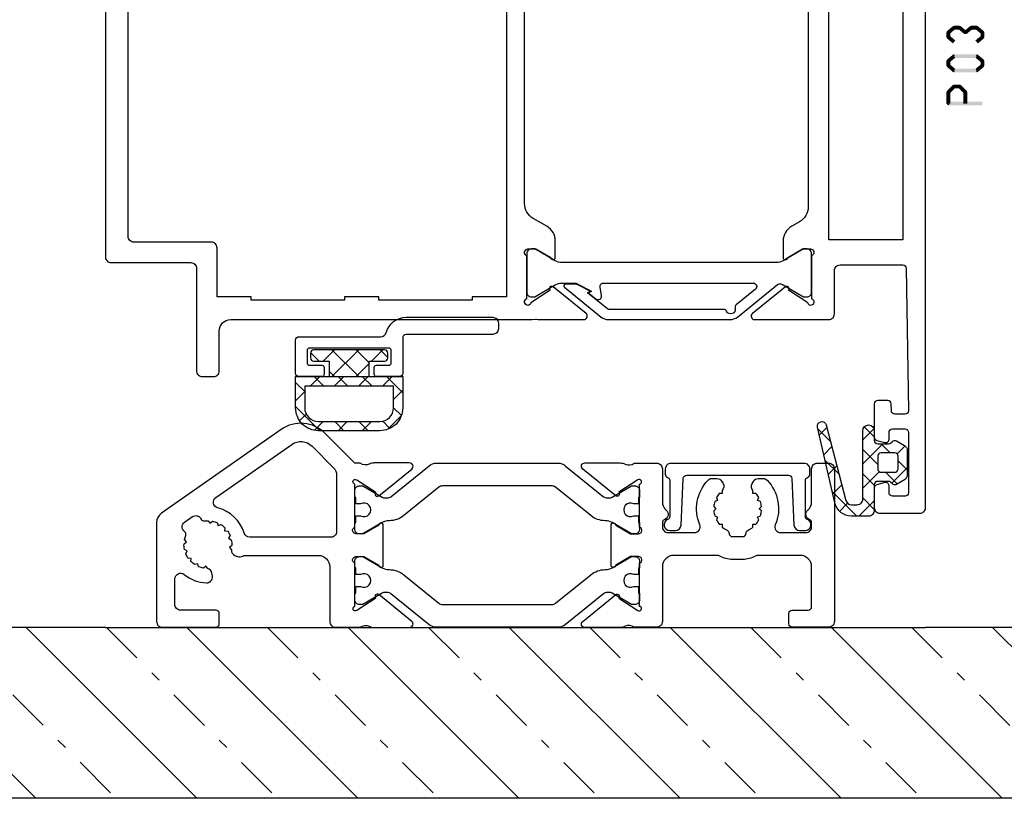
# Model space of a CAD drawing. Units: millimetres. Extents: x -1817 to 21, y -1445 to 1175.
# Drawn here: x -619 to -533, y -609 to -540 of the extents above; entities that cross this region are included whole.
import ezdxf

# ---------------------------------------------------------------- set-up
doc = ezdxf.new("R2010")
doc.units = ezdxf.units.MM
doc.header["$LTSCALE"] = 0.838525
doc.linetypes.add('OGLT0', pattern=[10, 4.5, -2.2, 1.1, -2.2])

# ---------------------------------------------------------------- blocks, each defined once
blk = doc.blocks.new('BLYP03905')
at = {"color": 7, "linetype": 'Continuous'}
for points in [[(0.5, 0.016928), (5.2, 0.016928, 0.414214), (5.5, 0.316928), (5.5, 1.216928, 0.414214), (5.2, 1.516928), (2.1, 1.516928, -0.414214), (1.6, 2.016928), (1.6, 4.25653, -0.628291), (2.411688, 4.647491, 0.160438), (4.376999, 3.919187, 0.466861), (4.890492, 4.488437), (4.853132, 4.754265, 0.299529), (4.489951, 5.166952), (4.317893, 5.375676), (4.10917, 5.203618, -0.052619), (3.68709, 5.330649), (3.608004, 5.589328), (3.349325, 5.510242, -0.052619), (3.007987, 5.789127), (3.033913, 6.05838), (2.76466, 6.084306, -0.052619), (2.55603, 6.472586), (2.683021, 6.711422), (2.444185, 6.838413, -0.061374), (2.401654, 7.350259), (2.616255, 7.514928), (2.451586, 7.729529, -0.040488), (2.552914, 8.053602, 0.34967), (2.446433, 8.412009, -0.521082), (2.445769, 9.231625), (3.149783, 9.724581, -0.223413), (3.569142, 9.79711, -0.223413), (3.892455, 9.520359, 0.333386), (4.207736, 9.346491, -0.036119), (4.510049, 9.366904), (4.682107, 9.158181), (4.89083, 9.330239, -0.052619), (5.31291, 9.203208), (5.391996, 8.944529), (5.650675, 9.023615, -0.052619), (5.992013, 8.74473), (5.966087, 8.475477), (6.23534, 8.449551, -0.052619), (6.44397, 8.061271), (6.316979, 7.822435), (6.555815, 7.695443, -0.059866), (6.598809, 7.196214), (6.383745, 7.018929), (6.56103, 6.803865, 0.323314), (6.872703, 6.308294), (7.10149, 6.215858, 0.249748), (7.569045, 6.265374, -0.149855), (7.737196, 6.316928), (14.2, 6.316928, -0.414214), (15.2, 5.316928), (15.2, 0.516928, 0.414214), (15.7, 0.016928), (17.880742, 0.016928, -0.286624), (18.670906, 0.100708, 0.113647), (19.108254, 0), (22.206242, 0, 0.70673), (22.395038, 0.533144), (19.500294, 2.877261, 0.965689), (19.23803, 2.575561), (17.564568, 1.488802), (17.460811, 1.45708, -0.98792), (17.4, 1.849771), (17.4, 5.634086, -0.843039), (17.5, 6.216928), (18.2, 6.216928), (19.5, 5.466928, 1), (19.9, 5.466928), (19.9, 8.966928, 1), (19.5, 8.966928), (18.2, 8.216928), (17.5, 8.216928, -0.843039), (17.4, 8.799771), (17.4, 12.584086, -0.98792), (17.460811, 12.976777), (17.564568, 12.945055), (19.23803, 11.858296, 0.965689), (19.500294, 11.556596), (22.395038, 13.900713, 0.70673), (22.206242, 14.433857), (19.108254, 14.433857, 0.113647), (18.670906, 14.333149, -0.286624), (17.880742, 14.416928), (17.4, 14.416928), (14.77868, 17.038249, 0.36397), (10.93663, 17.374385), (0.426424, 10.015059, 0.244698), (0, 9.195907), (0, 0.516928, 0.414214), (0.5, 0.016928)], [(4.987921, 10.902174, -0.292068), (5.193345, 11.399654), (11.854352, 16.063741, -0.36397), (13.647309, 15.906878), (15.507107, 14.04708, -0.198912), (15.8, 13.339973), (15.8, 8.416928, -0.414214), (15.3, 7.916928), (8.174235, 7.916928, -0.327915), (7.697061, 8.267578, 0.25802), (5.352843, 10.506552, -0.292068), (4.987921, 10.902174)], [(35.875202, 14.194074), (39.232675, 11.475247, 0.171831), (39.547335, 11.36382), (39.741987, 11.36382, 0.131652), (39.991987, 11.430807), (41.7, 12.416928), (42, 12.416928, -0.414214), (42.4, 12.016928), (42.4, 11.416928), (42.3, 11.416928), (42.3, 10.841928), (41.890474, 10.841928, 1.69614), (41.890474, 9.791928), (42.3, 9.791928), (42.3, 9.216928), (42.4, 9.216928), (42.4, 8.616928, -0.414214), (42, 8.216928), (41.7, 8.216928), (39.991987, 9.20305, 0.131652), (39.391987, 9.36382), (39.370275, 9.36382, -0.171831), (38.111635, 9.809528), (35.029364, 12.305501, 0.171831), (34.714704, 12.416928), (25.085296, 12.416928, 0.171831), (24.770636, 12.305501), (21.688365, 9.809528, -0.171831), (20.429725, 9.36382), (20.408013, 9.36382, 0.131652), (19.808013, 9.20305), (18.1, 8.216928), (17.8, 8.216928, -0.414214), (17.4, 8.616928), (17.4, 9.216928), (17.5, 9.216928), (17.5, 9.791928), (17.909526, 9.791928, 1.69614), (17.909526, 10.841928), (17.5, 10.841928), (17.5, 11.416928), (17.4, 11.416928), (17.4, 12.016928, -0.414214), (17.8, 12.416928), (18.1, 12.416928), (19.808013, 11.430807, 0.131652), (20.058013, 11.36382), (20.252665, 11.36382, 0.171831), (20.567325, 11.475247), (23.924798, 14.194074, -0.171831), (24.554119, 14.416928), (35.245881, 14.416928, -0.171831), (35.875202, 14.194074)], [(42.235432, 1.488802), (42.339189, 1.45708, 0.98792), (42.4, 1.849771), (42.4, 5.634086, 0.843039), (42.3, 6.216928), (41.6, 6.216928), (40.3, 5.466928, -1), (39.9, 5.466928), (39.9, 8.966928, -1), (40.3, 8.966928), (41.6, 8.216928), (42.3, 8.216928, 0.843039), (42.4, 8.799771), (42.4, 12.584086, 0.98792), (42.339189, 12.976777), (42.235432, 12.945055), (40.56197, 11.858296, -0.965689), (40.299706, 11.556596), (37.404962, 13.900713, -0.70673), (37.593758, 14.433857), (40.691746, 14.433857, -0.113647), (41.129094, 14.333149, 0.286624), (41.919258, 14.416928), (43.9, 14.416928, -0.414214), (44.4, 13.916928), (44.4, 11.034962, 0.213422), (44.733333, 10.289606, -0.555253), (44.5875, 9.453416, 0.305615), (44.4, 9.175309), (44.4, 8.816928, 0.414214), (44.9, 8.316928), (47.225083, 8.316928, 0.537149), (47.685439, 9.01205, -0.300401), (48.406524, 12.913703, -0.203854), (48.766729, 13.066928), (49.181347, 13.066928, -0.267949), (49.614359, 12.816928), (49.724265, 12.626566, -0.330101), (49.656497, 12.035105), (49.656497, 11.760431), (49.385999, 11.760431, 0.052619), (49.141114, 11.393935), (49.244629, 11.144027), (48.994721, 11.040512, 0.052619), (48.908729, 10.6082), (49.1, 10.416928), (48.908729, 10.225657, 0.052619), (48.994721, 9.793345), (49.244629, 9.68983), (49.141114, 9.439922, 0.052619), (49.385999, 9.073426), (49.656497, 9.073426), (49.656497, 8.802927, 0.060423), (50.081298, 8.528546, -0.283342), (50.250028, 8.262853, 0.41024), (50.55, 7.966928), (51.45, 7.966928, 0.41024), (51.749972, 8.262853, -0.283342), (51.918702, 8.528546, 0.060423), (52.343503, 8.802927), (52.343503, 9.073426), (52.614001, 9.073426, 0.052619), (52.858886, 9.439922), (52.755371, 9.68983), (53.005279, 9.793345, 0.052619), (53.091271, 10.225657), (52.9, 10.416928), (53.091271, 10.6082, 0.052619), (53.005279, 11.040512), (52.755371, 11.144027), (52.858886, 11.393935, 0.052619), (52.614001, 11.760431), (52.343503, 11.760431), (52.343503, 12.035105, -0.330101), (52.275735, 12.626566), (52.385641, 12.816928, -0.267949), (52.818653, 13.066928), (53.233271, 13.066928, -0.203854), (53.593476, 12.913703, -0.300401), (54.314561, 9.01205, 0.537149), (54.774917, 8.316928), (57, 8.316928, 0.414214), (57.5, 8.816928), (57.5, 9.175309, 0.305615), (57.3125, 9.453416, -0.555253), (57.166667, 10.289606, 0.213422), (57.5, 11.034962), (57.5, 13.916928, -0.414214), (58, 14.416928), (59, 14.416928, -0.414214), (59.5, 13.916928), (59.5, 0.516928, -0.414214), (59, 0.016928), (55.8, 0.016928, -0.414214), (55.5, 0.316928), (55.5, 1.216928, -0.414214), (55.8, 1.516928), (57.2, 1.516928, 0.414214), (57.5, 1.816928), (57.5, 5.316928, 0.414214), (56.5, 6.316928), (52.805544, 6.316928, 0.127017), (52.563483, 6.254428, -0.127017), (51.45, 5.966928), (50.55, 5.966928, -0.127017), (49.436517, 6.254428, 0.127017), (49.194456, 6.316928), (45.4, 6.316928, 0.414214), (44.4, 5.316928), (44.4, 0.516928, -0.414214), (43.9, 0.016928), (41.919258, 0.016928, 0.286624), (41.129094, 0.100708, -0.113647), (40.691746, 0), (37.593758, 0, -0.70673), (37.404962, 0.533144), (40.299706, 2.877261, -0.965689), (40.56197, 2.575561), (42.235432, 1.488802)], [(38.111635, 4.624329, -0.171831), (39.370275, 5.070037), (39.391987, 5.070037, 0.131652), (39.991987, 5.230807), (41.7, 6.216928), (42, 6.216928, -0.414214), (42.4, 5.816928), (42.4, 5.216928), (42.3, 5.216928), (42.3, 4.641928), (41.890474, 4.641928, 1.69614), (41.890474, 3.591928), (42.3, 3.591928), (42.3, 3.016928), (42.4, 3.016928), (42.4, 2.416928, -0.414214), (42, 2.016928), (41.7, 2.016928), (39.991987, 3.00305, 0.131652), (39.741987, 3.070037), (39.547335, 3.070037, 0.171831), (39.232675, 2.95861), (35.875202, 0.239782, -0.171831), (35.245881, 0.016928), (24.554119, 0.016928, -0.171831), (23.924798, 0.239782), (20.567325, 2.95861, 0.171831), (20.252665, 3.070037), (20.058013, 3.070037, 0.131652), (19.808013, 3.00305), (18.1, 2.016928), (17.8, 2.016928, -0.414214), (17.4, 2.416928), (17.4, 3.016928), (17.5, 3.016928), (17.5, 3.591928), (17.909526, 3.591928, 1.69614), (17.909526, 4.641928), (17.5, 4.641928), (17.5, 5.216928), (17.4, 5.216928), (17.4, 5.816928, -0.414214), (17.8, 6.216928), (18.1, 6.216928), (19.808013, 5.230807, 0.131652), (20.408013, 5.070037), (20.429725, 5.070037, -0.171831), (21.688365, 4.624329), (24.770636, 2.128355, 0.171831), (25.085296, 2.016928), (34.714704, 2.016928, 0.171831), (35.029364, 2.128355), (38.111635, 4.624329)]]:
    blk.add_lwpolyline(points, format="xyb", close=True, dxfattribs=at)
blk = doc.blocks.new('BLYP00501')
at = {"color": 7, "linetype": 'Continuous'}
blk.add_lwpolyline([(0.1, 4.95, 0.317837), (0.3, 4.667157, -0.317837), (0.5, 4.384315), (0.5, 1.24162, -0.305615), (0.3125, 0.963512, 0.824158), (0.5, 0), (1, 0, 0.400855), (1.499475, 0.477096), (1.686873, 4.563742, -0.400855), (1.986558, 4.85), (10.913442, 4.85, -0.400855), (11.213127, 4.563742), (11.400525, 0.477096, 0.400855), (11.9, 0), (12.4, 0, 0.824158), (12.5875, 0.963512, -0.305615), (12.4, 1.24162), (12.4, 4.384315, -0.317837), (12.6, 4.667157, 0.317837), (12.8, 4.95), (12.8, 5.4, 0.414214), (12.3, 5.9), (0.6, 5.9, 0.414214), (0.1, 5.4), (0.1, 4.95)], format="xyb", close=True, dxfattribs=at)
blk = doc.blocks.new('BLYP00216')
at = {"color": 7, "linetype": 'Continuous'}
blk.add_lwpolyline([(0, 4.2, 0.414214), (0.5, 3.7), (8.1, 3.7, -0.414214), (8.4, 3.4), (8.4, 0.3, 0.414214), (8.7, 0), (10.7, 0, 0.414214), (10.9, 0.2), (10.9, 0.8, 0.414214), (10.7, 1), (9.6, 1, -0.414214), (9.4, 1.2), (9.4, 2.3, -0.414214), (9.6, 2.5), (16.6, 2.5, -0.414214), (16.8, 2.3), (16.8, 1.2, -0.414214), (16.6, 1), (15.5, 1, 0.414214), (15.3, 0.8), (15.3, 0.2, 0.414214), (15.5, 0), (17.5, 0, 0.414214), (17.8, 0.3), (17.8, 3.2, 0.414214), (17.5, 3.5), (10.32036, 3.5, -0.338862), (9.837673, 3.869565, 0.338862), (8.1, 5.2), (0.5, 5.2, 0.414214), (0, 4.7), (0, 4.2)], format="xyb", close=True, dxfattribs=at)
blk = doc.blocks.new('BLYAGS702', base_point=(8.1, -1.5))
at = {"color": 7, "linetype": 'Continuous'}
for p, q in [((9.4, 4.935281), (10.064719, 5.6)), ((9.836039, 5.6), (10.836039, 4.6)), ((11.05, 4.463961), (12.186039, 5.6)), ((11.957359, 3.25), (14.307359, 5.6)), ((11.957359, 5.6), (14.307359, 3.25)), ((14.07868, 5.6), (15.07868, 4.6)), ((15.42868, 4.6), (16.193019, 5.36434)), ((11.05, 4.386039), (12.186039, 3.25)), ((14.07868, 3.25), (14.55, 3.72132)), ((8.1, 1.827922), (9.522078, 3.25)), ((9.014719, 3.25), (9.864719, 2.4)), ((10.793398, 2.4), (11.643398, 3.25)), ((11.136039, 3.25), (11.986039, 2.4)), ((12.914719, 2.4), (13.764719, 3.25)), ((13.257359, 3.25), (14.107359, 2.4)), ((15.036039, 2.4), (15.886039, 3.25)), ((15.37868, 3.25), (16.22868, 2.4)), ((16.7, 1.942641), (17.5, 2.742641)), ((8.1, 2.043398), (8.9, 1.243398)), ((16.7, 1.92868), (17.012607, 1.616073)), ((17.012607, 1.616073), (17.5, 1.12868)), ((8.217626, -0.175772), (8.9, 0.506602)), ((15.37868, -1.5), (17.5, 0.62132)), ((8.229163, -0.207085), (9.392915, -1.370837)), ((9.219143, -1.295575), (9.842641, -0.672078)), ((10.843398, -0.7), (11.643398, -1.5)), ((11.136039, -1.5), (11.936039, -0.7)), ((12.964719, -0.7), (13.764719, -1.5)), ((13.257359, -1.5), (14.057359, -0.7)), ((15.086039, -0.7), (15.85439, -1.468351)), ((16.5634, -0.05604), (17.144955, -0.637596))]:
    blk.add_line(p, q, dxfattribs=at)
for points in [[(11.05, 3.25), (11.05, 4.6), (9.7, 4.6, -0.414214), (9.4, 4.9), (9.4, 5.3, -0.414214), (9.7, 5.6), (15.9, 5.6, -0.414214), (16.2, 5.3), (16.2, 4.9, -0.414214), (15.9, 4.6), (14.55, 4.6), (14.55, 3.25), (11.05, 3.25)], [(17.5, 0.5), (17.5, 1.875), (17.5, 3.25), (8.1, 3.25), (8.1, 0.5, 0.414214), (10.1, -1.5), (15.5, -1.5, 0.414214), (17.5, 0.5)], [(16.7, 1.45), (16.7, 0.5, -0.414214), (15.5, -0.7), (10.1, -0.7, -0.414214), (8.9, 0.5), (8.9, 2.4), (16.7, 2.4), (16.7, 1.45)]]:
    blk.add_lwpolyline(points, format="xyb", close=True, dxfattribs=at)
blk = doc.blocks.new('*U140')
at = {"color": 7, "linetype": 'OGLT0'}
for p, q in [((293.116631, 20.646447), (308.13356, 5.629517)), ((307.275696, 20.629517), (322.275696, 5.629517)), ((321.417832, 20.629517), (336.417832, 5.629517)), ((335.559967, 20.629517), (350.559967, 5.629517)), ((349.702103, 20.629517), (364.702103, 5.629517)), ((363.844239, 20.629517), (378.844239, 5.629517)), ((377.986374, 20.629517), (392.986374, 5.629517))]:
    blk.add_line(p, q, dxfattribs=at)
at = {"color": 7, "linetype": 'Continuous'}
for p, q in [((300.187699, 20.646447), (315.204628, 5.629517)), ((314.346764, 20.629517), (329.346764, 5.629517)), ((328.488899, 20.629517), (343.488899, 5.629517)), ((342.631035, 20.629517), (357.631035, 5.629517)), ((356.773171, 20.629517), (371.773171, 5.629517)), ((370.915306, 20.629517), (385.915306, 5.629517)), ((385.040512, 20.646447), (399.182648, 6.504311)), ((287.182648, 19.509362), (301.062493, 5.629517))]:
    blk.add_line(p, q, dxfattribs=at)
blk = doc.blocks.new('BLYP03B225R2', base_point=(1436.9, 353.3))
at = {"color": 7, "linetype": 'Continuous'}
for points in [[(1436.9, 353.8), (1436.9, 400.8), (1436.9, 447.8, -0.414214), (1437.4, 448.3), (1440.9, 448.3, -0.414214), (1441.4, 447.8), (1441.4, 446.087564, -0.339454), (1441.177646, 445.797787), (1440.477646, 445.610222, -0.493145), (1440.1, 445.9), (1440.1, 446.5, 0.414214), (1439.8, 446.8), (1438.7, 446.8, 0.414214), (1438.4, 446.5), (1438.4, 441.2, 0.414214), (1438.7, 440.9), (1439.8, 440.9, 0.414214), (1440.1, 441.2), (1440.1, 441.8, -0.493145), (1440.477646, 442.089778), (1441.177646, 441.902213, -0.339454), (1441.4, 441.612436), (1441.4, 438.7, -0.414214), (1441.1, 438.4), (1440.211297, 438.4, -0.408834), (1439.911348, 438.694479), (1439.900102, 439.305521, 0.408834), (1439.600152, 439.6), (1438.7, 439.6, 0.419614), (1438.400051, 439.294479), (1438.700051, 422.994479, 0.408834), (1439, 422.7), (1439.900152, 422.7, 0.419614), (1440.200102, 423.005521), (1440.189262, 423.594479, -0.419614), (1440.489211, 423.9), (1441.1, 423.9, -0.414214), (1441.4, 423.6), (1441.4, 422.7, -0.414214), (1440.1, 421.4), (1439.4, 421.4, 0.414214), (1438.9, 420.9), (1438.9, 419.45, 0.414214), (1439.05, 419.3), (1447.380742, 419.3, 0.163162), (1447.860318, 419.280093, -0.071179), (1448.00053, 419.300155), (1451.908438, 419.300155, -0.70673), (1452.097234, 418.767011), (1449.204436, 416.424469, -0.947228), (1448.936634, 416.720801), (1447.242627, 417.820903, 0.309121), (1447, 418.05, 0.843039), (1446.9, 417.467157), (1446.9, 413.682843, 0.843039), (1447, 413.1), (1447.7, 413.1), (1449, 413.85, -1), (1449.4, 413.85), (1449.4, 412.407244, -0.268035), (1448.649584, 411.107965), (1447.950416, 410.7046, 0.268035), (1447.2, 409.405321), (1447.2, 380.194679, 0.268035), (1447.950416, 378.8954), (1448.649584, 378.492035, -0.268035), (1449.4, 377.192756), (1449.4, 375.75, -1), (1449, 375.75), (1447.7, 376.5), (1447, 376.5, 0.843039), (1446.9, 375.917157), (1446.9, 372.132843, 0.841432), (1447, 371.55, 0.309121), (1447.242627, 371.779097), (1448.936634, 372.879198, -0.947228), (1449.204436, 373.175531), (1452.097234, 370.832989, -0.70673), (1451.908438, 370.299845), (1448.00053, 370.299845, 0.040001), (1447.380742, 370.3), (1445.4, 370.3, -0.414214), (1444.9, 370.8), (1444.9, 374.6, 0.414214), (1444.4, 375.1), (1438.9, 375.1, 0.409535), (1438.600038, 374.804799), (1438.400038, 362.304799, 0.418907), (1438.7, 362), (1439.600115, 362, 0.409535), (1439.900077, 362.295201), (1439.90983, 362.904799, -0.409535), (1440.209792, 363.2), (1441.1, 363.2, -0.414214), (1441.4, 362.9), (1441.4, 359.987564, -0.339454), (1441.177646, 359.697787), (1440.477646, 359.510222, -0.493145), (1440.1, 359.8), (1440.1, 360.4, 0.414214), (1439.8, 360.7), (1438.7, 360.7, 0.414214), (1438.4, 360.4), (1438.4, 355.1, 0.414214), (1438.7, 354.8), (1439.8, 354.8, 0.414214), (1440.1, 355.1), (1440.1, 355.7, -0.493145), (1440.477646, 355.989778), (1441.177646, 355.802213, -0.339454), (1441.4, 355.512436), (1441.4, 353.8, -0.414214), (1440.9, 353.3), (1437.4, 353.3, -0.414214), (1436.9, 353.8)], [(1508.4, 426.3, -0.198912), (1508.753553, 426.153553, -0.198912), (1508.9, 425.8), (1508.9, 375.8, -0.414214), (1508.4, 375.3), (1501.4, 375.3, 0.414214), (1500.9, 374.8), (1500.9, 365.8, -0.414214), (1500.4, 365.3), (1499.4, 365.3, -0.414214), (1498.9, 365.8), (1498.9, 369.3, 0.414214), (1497.9, 370.3), (1471.419258, 370.3), (1471.15, 370.35, 0.088458), (1470.939682, 370.319907, -0.071179), (1470.79947, 370.299845), (1466.891562, 370.299845, -0.70673), (1466.702766, 370.832989), (1469.595564, 373.175531, -0.947228), (1469.863366, 372.879199), (1471.557373, 371.779097, 0.309121), (1471.8, 371.55, 0.843039), (1471.9, 372.132843), (1471.9, 375.917157, 0.843039), (1471.8, 376.5), (1471.1, 376.5), (1469.8, 375.75, -1), (1469.4, 375.75), (1469.4, 377.192756, -0.268035), (1470.150416, 378.492035), (1471.349584, 379.183862, 0.268035), (1472.1, 380.48314), (1472.1, 409.11686, 0.268035), (1471.349584, 410.416138), (1470.150416, 411.107965, -0.268035), (1469.4, 412.407244), (1469.4, 413.85, -1), (1469.8, 413.85), (1471.1, 413.1), (1471.8, 413.1, 0.843039), (1471.9, 413.682843), (1471.9, 417.467157, 0.843039), (1471.8, 418.05, 0.309121), (1471.557373, 417.820903), (1469.863366, 416.720801, -0.947228), (1469.595564, 416.424469), (1466.702766, 418.767011, -0.70673), (1466.891562, 419.300155), (1470.79947, 419.300155, -0.071179), (1470.939682, 419.280093, 0.500138), (1471.9, 420), (1471.9, 420.099957, -0.448235), (1473.4, 421.8), (1486.8, 421.8, 0.414214), (1487.3, 422.3), (1487.3, 424.3, 0.414214), (1486.8, 424.8), (1485.2, 424.8, -0.493145), (1484.910222, 425.177646), (1485.151377, 426.077646, -0.339454), (1485.441154, 426.3), (1490.558846, 426.3, -0.339454), (1490.848623, 426.077646), (1491.089778, 425.177646, -0.493145), (1490.8, 424.8), (1489.4, 424.8, 0.414214), (1489.1, 424.5), (1489.1, 422.1, 0.414214), (1489.4, 421.8), (1506.8, 421.8, 0.414214), (1507.1, 422.1), (1507.1, 424.5, 0.414214), (1506.8, 424.8), (1505.4, 424.8, -0.493145), (1505.110222, 425.177646), (1505.351377, 426.077646, -0.339454), (1505.641154, 426.3), (1508.4, 426.3)], [(1506.753553, 420.153553, 0.198912), (1506.4, 420.3), (1501.1, 420.3, 0.414214), (1500.6, 419.8), (1500.6, 418, -0.414214), (1500.1, 417.5), (1499.6, 417.5, -0.414214), (1499.1, 418), (1499.1, 420), (1496.1, 420), (1496.1, 420.3), (1487.9, 420.3), (1487.9, 420), (1484.9, 420), (1484.9, 420.3), (1476.7, 420.3), (1476.7, 420), (1473.7, 420), (1473.7, 372.3), (1476.7, 372.3), (1476.7, 372), (1484.9, 372), (1484.9, 372.3), (1487.9, 372.3), (1487.9, 372), (1496.1, 372), (1496.1, 372.3), (1499.1, 372.3), (1499.1, 376.6, -0.414214), (1499.6, 377.1), (1506.4, 377.1, 0.414214), (1506.9, 377.6), (1506.9, 419.8, 0.198912), (1506.753553, 420.153553)], [(1466.292813, 416.864322), (1466.417187, 416.909848, 0.582571), (1466.431466, 416.995658), (1465.829471, 417.483144, 0.693725), (1465.345233, 417.197906), (1465.47674, 416.452094, -0.466308), (1465.181297, 416.1), (1452.019961, 416.1, -0.70673), (1451.831165, 416.633144), (1453.510681, 417.993189, 0.293201), (1453.612506, 418.300762, -0.90824), (1454.361403, 418.571429, 0.28969), (1454.632456, 418.4), (1464.723581, 418.4, -0.171831), (1464.817979, 418.366572), (1466.531466, 416.979018, -0.582571), (1466.517187, 416.893207), (1466.416446, 416.856332, 0.651863), (1466.410545, 416.765028), (1467.430839, 416.233897, 0.120571), (1467.569364, 416.2), (1468.5, 416.2, 0.70673), (1468.594398, 416.466572), (1465.370608, 419.077146, 0.171831), (1464.741287, 419.3), (1454.048463, 419.3, 0.171831), (1453.419142, 419.077146), (1449.888796, 416.218328, -0.260812), (1449.6, 416.168629, -0.045973), (1449.4, 416.26077), (1447.6, 417.3), (1447.3, 417.3, 0.414214), (1446.9, 416.9), (1446.9, 413.5, 0.414214), (1447.3, 413.1), (1447.6, 413.1), (1449.4, 414.13923, -0.131652), (1450, 414.3), (1468.8, 414.3, -0.131652), (1469.4, 414.13923), (1471.2, 413.1), (1471.5, 413.1, 0.414214), (1471.9, 413.5), (1471.9, 416.9, 0.414214), (1471.5, 417.3), (1471.2, 417.3), (1469.4, 416.26077, -0.131652), (1468.8, 416.1), (1467.702117, 416.1, -0.120571), (1467.471243, 416.156495), (1466.286913, 416.773018, -0.651863), (1466.292813, 416.864322)], [(1466.292813, 372.735678), (1466.417187, 372.690152, -0.582571), (1466.431466, 372.604342), (1465.829471, 372.116856, -0.693725), (1465.345233, 372.402094), (1465.47674, 373.147906, 0.466308), (1465.181297, 373.5), (1452.019961, 373.5, 0.70673), (1451.831165, 372.966856), (1453.510681, 371.606811, -0.293201), (1453.612506, 371.299238, 0.90824), (1454.361403, 371.028571, -0.28969), (1454.632456, 371.2), (1464.723581, 371.2, 0.171831), (1464.817979, 371.233428), (1466.531466, 372.620982, 0.582571), (1466.517187, 372.706793), (1466.416446, 372.743668, -0.651863), (1466.410545, 372.834972), (1467.430839, 373.366103, -0.120571), (1467.569364, 373.4), (1468.5, 373.4, -0.70673), (1468.594398, 373.133428), (1465.370608, 370.522854, -0.171831), (1464.741287, 370.3), (1454.048463, 370.3, -0.171831), (1453.419142, 370.522854), (1449.888796, 373.381672, 0.260812), (1449.6, 373.431371, 0.045973), (1449.4, 373.33923), (1447.6, 372.3), (1447.3, 372.3, -0.414214), (1446.9, 372.7), (1446.9, 376.1, -0.414214), (1447.3, 376.5), (1447.6, 376.5), (1449.4, 375.46077, 0.131652), (1450, 375.3), (1468.8, 375.3, 0.131652), (1469.4, 375.46077), (1471.2, 376.5), (1471.5, 376.5, -0.414214), (1471.9, 376.1), (1471.9, 372.7, -0.414214), (1471.5, 372.3), (1471.2, 372.3), (1469.4, 373.33923, 0.131652), (1468.8, 373.5), (1467.702117, 373.5, 0.120571), (1467.471243, 373.443505), (1466.286913, 372.826982, 0.651863), (1466.292813, 372.735678)]]:
    blk.add_lwpolyline(points, format="xyb", close=True, dxfattribs=at)
blk.add_lwpolyline([(1438.9, 397.35), (1438.9, 377.3), (1445.4, 377.3), (1445.4, 417.4), (1438.9, 417.4), (1438.9, 397.35)], close=True, dxfattribs=at)
blk = doc.blocks.new('BLYAGS133', base_point=(-5.8, 3.3))
at = {"color": 7, "linetype": 'Continuous'}
for p, q in [((-1.557359, 11.6), (-2.9, 10.257359)), ((0.791732, 9.43619), (-1.372078, 11.6)), ((-1.9, 10.006602), (-2.9, 11.006602)), ((0.142488, 11.178527), (-0.564926, 10.471113)), ((0.741215, 9.655933), (-0.058688, 8.856031)), ((-4.441548, 8.715812), (-5.8, 7.357359)), ((-3.886039, 7.75), (-4.910764, 8.774725)), ((-1.9, 9.136039), (-3.335295, 7.700744)), ((-1.9, 7.885281), (-2.9, 8.885281)), ((1.424985, 6.681617), (0.185163, 7.921439)), ((1.137732, 7.931131), (0.380269, 7.173668)), ((-5, 6.742641), (-5.8, 7.542641)), ((-1.9, 7.014719), (-3.664719, 5.25)), ((-2.689041, 6.553002), (-3.2, 7.063961)), ((-4.905037, 6.131002), (-5.604938, 5.431101)), ((-1.9, 5.763961), (-2.689041, 6.553002)), ((1.53425, 6.206328), (0.819227, 5.491305)), ((-3.507359, 5.25), (-4.307359, 6.05)), ((-2.02577, 3.76841), (-2.9, 4.642641)), ((-1.9, 4.893398), (-2.868381, 3.925017)), ((2.058239, 3.927043), (0.934049, 5.051232)), ((1.930768, 4.481525), (1.258184, 3.808942))]:
    blk.add_line(p, q, dxfattribs=at)
for points in [[(2.089831, 3.789619, -0.985475), (1.312958, 3.599014), (-0.416197, 10.226232, 0.341288), (-0.9, 10.6), (-1.4, 10.6, 0.414214), (-1.9, 10.1), (-1.9, 7.1), (-1.9, 4.1, -1), (-2.9, 4.1), (-2.9, 4.95, 0.414214), (-3.2, 5.25), (-4.151472, 5.25, 0.198912), (-4.363604, 5.162132), (-4.487868, 5.037868, -0.339454), (-4.85, 4.990192), (-5.55, 5.394338, -0.267949), (-5.8, 5.82735), (-5.8, 7.97265, -0.267949), (-5.55, 8.405662), (-4.85, 8.809808, -0.339454), (-4.487868, 8.762132), (-4.363604, 8.637868, 0.198912), (-4.151472, 8.55), (-3.2, 8.55, 0.414214), (-2.9, 8.85), (-2.9, 11.1, -0.414214), (-2.4, 11.6), (-0.9, 11.6, -0.349476), (0.561867, 10.436071), (2.089831, 3.789619)], [(-3.287868, 6.137868, 0.198912), (-3.2, 6.35), (-3.2, 7.45, 0.414214), (-3.5, 7.75), (-4.7, 7.75, 0.414214), (-5, 7.45), (-5, 6.35, 0.414214), (-4.7, 6.05), (-3.5, 6.05, 0.198912), (-3.287868, 6.137868)]]:
    blk.add_lwpolyline(points, format="xyb", close=True, dxfattribs=at)

msp = doc.modelspace()

# ---------------------------------------------------------------- linework, layer by layer
at = {"color": 7, "linetype": 'Continuous'}
msp.add_lwpolyline([(-519.59781, -593.77656), (-519.59781, -608.79349), (-631.59781, -608.79349), (-631.59781, -593.77656), (-611.59781, -593.77656), (-611.59781, -593.79349), (-539.59781, -593.79349), (-539.59781, -593.77656), (-519.59781, -593.77656)], close=True, dxfattribs=at)
at = {"color": 7}
for points in [[(-537.70456, -541.44943), (-537.49106, -541.70541), (-537.19456, -541.02409), (-536.98106, -541.28007)], [(-537.19456, -541.02409), (-537.14119, -541.17142), (-537.08781, -540.98541), (-537.03444, -541.13274)], [(-537.08781, -540.98541), (-537.08781, -541.31875), (-536.60781, -540.98541), (-536.60781, -541.31875)], [(-536.50106, -541.02409), (-536.71456, -541.28007), (-535.99106, -541.44943), (-536.20456, -541.70541)], [(-536.50106, -541.02409), (-536.55444, -541.17142), (-536.60781, -540.98541), (-536.66119, -541.13274)], [(-536.20456, -541.44943), (-535.99106, -541.70541), (-535.69456, -541.02409), (-535.48106, -541.28007)], [(-535.69456, -541.02409), (-535.64119, -541.17142), (-535.58781, -540.98541), (-535.53444, -541.13274)], [(-535.58781, -540.98541), (-535.58781, -541.31875), (-535.10781, -540.98541), (-535.10781, -541.31875)], [(-535.00106, -541.02409), (-535.21456, -541.28007), (-534.49106, -541.44943), (-534.70456, -541.70541)], [(-535.00106, -541.02409), (-535.05444, -541.17142), (-535.10781, -540.98541), (-535.16119, -541.13274)], [(-537.76448, -541.57742), (-537.62777, -541.64142), (-537.70456, -541.44943), (-537.56785, -541.51342)], [(-537.76448, -541.97774), (-537.43115, -541.97774), (-537.76448, -541.57742), (-537.43115, -541.57742)], [(-537.70456, -542.10573), (-537.56785, -542.04174), (-537.76448, -541.97774), (-537.62777, -541.91374)], [(-537.19456, -542.53107), (-536.98106, -542.27509), (-537.70456, -542.10573), (-537.49106, -541.84975)], [(-536.20456, -541.70541), (-536.20456, -541.57742), (-535.99106, -541.70541), (-535.99106, -541.57742)], [(-534.49106, -542.10573), (-534.70456, -541.84975), (-535.00106, -542.53107), (-535.21456, -542.27509)], [(-534.43115, -541.57742), (-534.76448, -541.57742), (-534.43115, -541.97774), (-534.76448, -541.97774)], [(-534.43115, -541.57742), (-534.56785, -541.64142), (-534.49106, -541.44943), (-534.62777, -541.51342)], [(-534.49106, -542.10573), (-534.62777, -542.04174), (-534.43115, -541.97774), (-534.56785, -541.91374)], [(-537.70456, -543.95143), (-537.49106, -544.20741), (-537.19456, -543.52609), (-536.98106, -543.78207)], [(-537.19456, -543.52609), (-537.14119, -543.67342), (-537.08781, -543.48741), (-537.03444, -543.63474)], [(-537.08781, -543.48741), (-537.08781, -543.82075), (-535.10781, -543.48741), (-535.10781, -543.82075)], [(-535.00106, -543.52609), (-535.21456, -543.78207), (-534.49106, -543.95143), (-534.70456, -544.20741)], [(-535.00106, -543.52609), (-535.05444, -543.67342), (-535.10781, -543.48741), (-535.16119, -543.63474)], [(-537.76448, -544.07942), (-537.62777, -544.14342), (-537.70456, -543.95143), (-537.56785, -544.01542)], [(-537.76448, -544.47974), (-537.43115, -544.47974), (-537.76448, -544.07942), (-537.43115, -544.07942)], [(-537.70456, -544.60773), (-537.56785, -544.54374), (-537.76448, -544.47974), (-537.62777, -544.41574)], [(-537.19456, -545.03307), (-536.98106, -544.77709), (-537.70456, -544.60773), (-537.49106, -544.35175)], [(-534.49106, -544.60773), (-534.70456, -544.35175), (-535.00106, -545.03307), (-535.21456, -544.77709)], [(-534.43115, -544.07942), (-534.76448, -544.07942), (-534.43115, -544.47974), (-534.76448, -544.47974)], [(-534.43115, -544.07942), (-534.56785, -544.14342), (-534.49106, -543.95143), (-534.62777, -544.01542)], [(-534.49106, -544.60773), (-534.62777, -544.54374), (-534.43115, -544.47974), (-534.56785, -544.41574)], [(-537.19456, -545.03307), (-537.14119, -544.88574), (-537.08781, -545.07175), (-537.03444, -544.92442)], [(-535.10781, -545.07175), (-535.10781, -544.73841), (-537.08781, -545.07175), (-537.08781, -544.73841)], [(-535.10781, -545.07175), (-535.16119, -544.92442), (-535.00106, -545.03307), (-535.05444, -544.88574)], [(-537.71584, -546.70212), (-537.47978, -546.93746), (-537.20584, -546.19056), (-536.96978, -546.4259)], [(-537.20584, -546.19056), (-537.14683, -546.33273), (-537.08781, -546.14156), (-537.0288, -546.28373)], [(-537.08781, -546.14156), (-537.08781, -546.4749), (-536.60781, -546.14156), (-536.60781, -546.4749)], [(-536.48978, -546.19056), (-536.72584, -546.4259), (-535.97978, -546.70212), (-536.21584, -546.93746)], [(-536.48978, -546.19056), (-536.5488, -546.33273), (-536.60781, -546.14156), (-536.66683, -546.28373)], [(-537.76448, -546.81979), (-537.62213, -546.87862), (-537.71584, -546.70212), (-537.57349, -546.76095)], [(-537.76448, -547.81281), (-537.43115, -547.81281), (-537.76448, -546.81979), (-537.43115, -546.81979)], [(-535.93115, -546.81979), (-536.26448, -546.81979), (-535.93115, -547.81281), (-536.26448, -547.81281)], [(-535.93115, -546.81979), (-536.07349, -546.87862), (-535.97978, -546.70212), (-536.12213, -546.76095)], [(-537.76448, -547.81281), (-537.68115, -547.72948), (-537.59781, -547.97948), (-537.51448, -547.89614)], [(-534.59781, -547.97948), (-534.59781, -547.64614), (-537.59781, -547.97948), (-537.59781, -547.64614)]]:
    msp.add_solid(points, dxfattribs=at)

# ---------------------------------------------------------------- block references
at = {"color": 7, "xscale": -1}
for name, p in [('BLYP03B225R2', (-539.59781, -583.77656)), ('BLYP00216', (-577.09781, -571.77656)), ('BLYAGS702', (-585.49781, -576.52656))]:
    msp.add_blockref(name, p, dxfattribs=at)
at = {"color": 7}
for name, p in [('BLYP03905', (-607.09781, -593.79349)), ('BLYP00501', (-562.54781, -585.29349)), ('*U140', (-918.78046, -614.42301))]:
    msp.add_blockref(name, p, dxfattribs=at)
at = {"color": 7, "xscale": -1, "yscale": -1}
msp.add_blockref('BLYAGS133', (-541.19781, -575.72656), dxfattribs=at)

doc.saveas('drawing.dxf')
